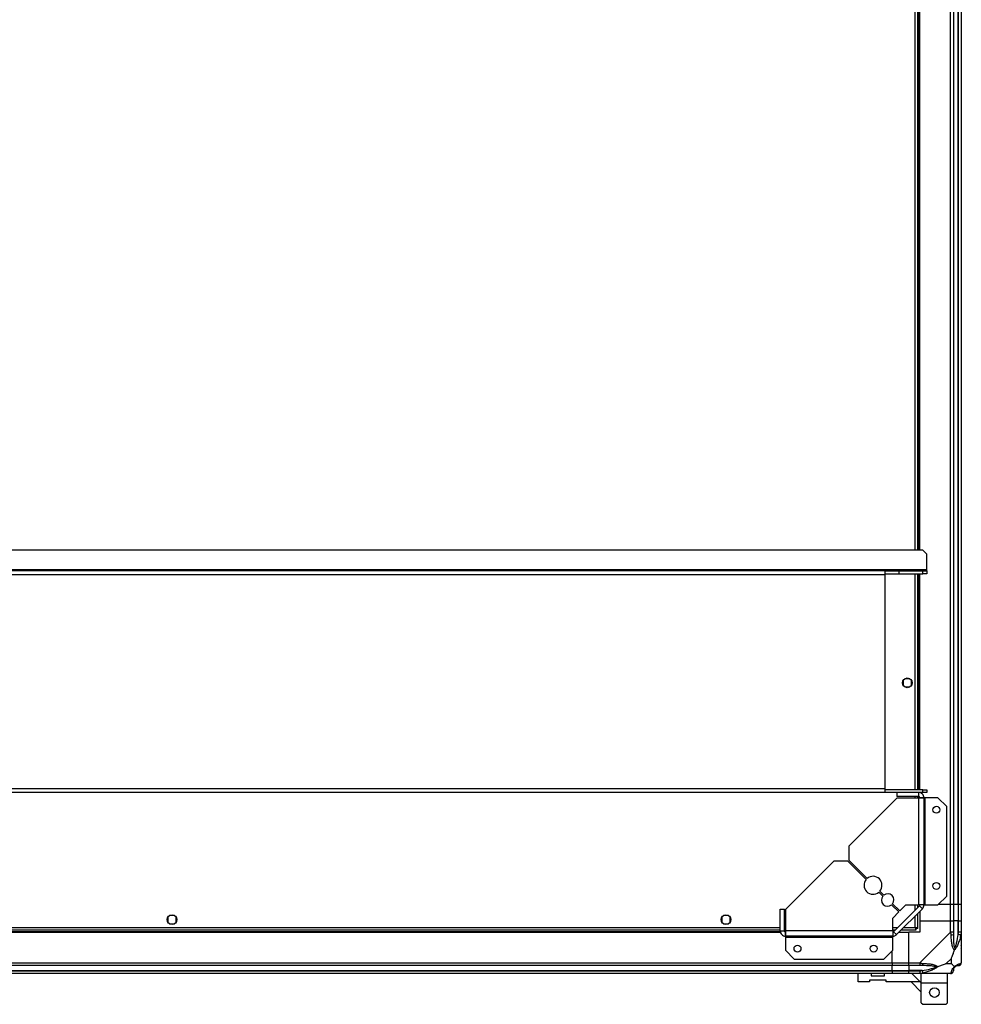
# Model space of a CAD drawing. Units: millimetres. Extents: x 357 to 10683, y 490 to 6570.
# Drawn here: x 10003 to 10683, y 5093 to 5804 of the extents above; entities that cross this region are included whole.
import ezdxf

# ---------------------------------------------------------------- set-up
doc = ezdxf.new("R2010")
doc.units = ezdxf.units.MM

msp = doc.modelspace()

# ---------------------------------------------------------------- linework, layer by layer
at = {"linetype": 'Continuous', "lineweight": 25}
for p, q in [((10675.32, 5165.14), (10675.32, 6485.14)), ((10677.32, 6485.14), (10677.32, 5165.14)), ((10680.82, 5165.14), (10680.82, 6485.14)), ((10681.07, 5165.14), (10681.07, 6485.14)), ((10683.07, 6485.14), (10683.07, 5165.14)), ((10649.77, 5420.94), (10649.77, 6229.34)), ((10651.57, 5420.94), (10651.57, 6229.34)), ((10652.72, 5420.94), (10652.72, 6229.34)), ((10653.07, 5420.94), (10653.07, 6229.34)), ((10655.18, 5420.94), (7907.96, 5420.94)), ((10658.07, 5418.05), (10655.18, 5420.94)), ((10658.07, 5406.65), (10658.07, 5418.05)), ((10658.07, 5406.65), (7905.07, 5406.65)), ((10628.07, 5405.94), (7935.07, 5405.94)), ((10628.07, 5403.23), (10628.07, 5405.94)), ((10628.07, 5405.94), (10638.07, 5405.94)), ((10638.07, 5405.94), (10638.07, 5403.94)), ((10638.07, 5405.94), (10655.24, 5405.94)), ((10655.24, 5403.94), (10655.24, 5405.94)), ((10655.24, 5405.94), (10658.07, 5405.94)), ((10658.07, 5405.94), (10658.07, 5406.65)), ((10658.07, 5405.94), (10658.07, 5403.94)), ((10628.07, 5403.23), (7935.07, 5403.23)), ((10628.07, 5403.94), (10638.07, 5403.94)), ((10628.07, 5248.65), (10628.07, 5403.23)), ((10638.07, 5403.94), (10655.24, 5403.94)), ((10649.77, 5247.94), (10649.77, 5403.94)), ((10651.57, 5247.94), (10651.57, 5403.94)), ((10652.72, 5247.94), (10652.72, 5403.94)), ((10653.07, 5247.94), (10653.07, 5403.94)), ((10658.07, 5403.94), (10655.24, 5403.94)), ((10645.87, 5328.14), (10642.27, 5328.14)), ((10641.07, 5326.94), (10641.07, 5323.33)), ((10642.27, 5322.14), (10645.87, 5322.14)), ((10647.07, 5323.33), (10647.07, 5326.94)), ((10628.07, 5248.65), (7935.07, 5248.65)), ((10628.07, 5245.94), (9589.57, 5245.94)), ((10636.57, 5241.94), (10601.77, 5207.14)), ((10628.07, 5245.94), (10628.07, 5248.65)), ((10655.24, 5247.94), (10628.07, 5247.94)), ((10636.57, 5245.94), (10628.07, 5245.94)), ((10652.27, 5245.94), (10636.57, 5245.94)), ((10636.57, 5245.94), (10636.57, 5242.94)), ((10652.27, 5242.94), (10636.57, 5242.94)), ((10652.27, 5241.94), (10636.57, 5241.94)), ((10649.77, 5241.94), (10649.77, 5242.94)), ((10651.57, 5241.94), (10651.57, 5242.94)), ((10655.24, 5245.94), (10652.27, 5245.94)), ((10652.27, 5245.94), (10652.27, 5242.94)), ((10652.27, 5241.94), (10652.27, 5164.71)), ((10652.72, 5245.85), (10652.72, 5245.94)), ((10652.72, 5242.01), (10652.72, 5242.78)), ((10653.07, 5245.78), (10653.07, 5245.94)), ((10656.07, 5242.14), (10653.07, 5242.14)), ((10655.24, 5245.94), (10655.24, 5247.94)), ((10655.24, 5247.94), (10658.07, 5247.94)), ((10658.07, 5245.94), (10655.24, 5245.94)), ((10656.07, 5242.14), (10656.07, 5164.71)), ((10656.87, 5242.14), (10656.07, 5242.14)), ((10656.87, 5164.71), (10656.87, 5242.14)), ((10666.21, 5242.14), (10656.87, 5242.14)), ((10658.07, 5247.94), (10658.07, 5245.94)), ((10672.57, 5235.77), (10666.21, 5242.14)), ((10672.57, 5171.07), (10672.57, 5235.77)), ((10601.77, 5207.14), (10601.77, 5197.14)), ((10591.07, 5196.43), (10556.27, 5161.64)), ((10601.07, 5196.43), (10591.07, 5196.43)), ((10614.37, 5183.13), (10601.07, 5196.43)), ((10601.77, 5197.14), (10615.07, 5183.84)), ((10626.39, 5171.11), (10623.53, 5173.97)), ((10624.24, 5174.68), (10627.1, 5171.81)), ((10666.21, 5164.71), (10672.57, 5171.07)), ((10637.86, 5159.64), (10632.72, 5164.78)), ((10633.42, 5165.49), (10638.57, 5160.34)), ((10652.84, 5164.14), (10634.06, 5145.37)), ((10638.57, 5160.34), (10642.94, 5164.71)), ((10642.94, 5164.71), (10652.27, 5164.71)), ((10649.77, 5161.08), (10649.77, 5164.71)), ((10651.57, 5162.88), (10651.57, 5164.71)), ((10656.07, 5164.71), (10652.27, 5164.71)), ((10654.96, 5162.02), (10652.84, 5164.14)), ((10656.07, 5164.71), (10656.87, 5164.71)), ((10656.87, 5164.71), (10666.21, 5164.71)), ((10675.32, 5165.14), (10666.63, 5165.14)), ((10677.32, 5165.14), (10675.32, 5165.14)), ((10675.32, 5153.14), (10675.32, 5165.14)), ((10680.82, 5165.14), (10677.32, 5165.14)), ((10677.32, 5165.14), (10677.32, 5153.14)), ((10681.07, 5165.14), (10680.82, 5165.14)), ((10680.82, 5165.14), (10680.82, 5153.14)), ((10683.07, 5165.14), (10681.07, 5165.14)), ((10681.07, 5153.14), (10681.07, 5165.14)), ((10683.07, 5165.14), (10683.07, 5153.14)), ((10114.87, 5157.14), (10111.27, 5157.14)), ((10514.87, 5157.14), (10511.27, 5157.14)), ((10552.27, 5161.64), (10555.27, 5161.64)), ((10552.27, 5145.94), (10552.27, 5161.64)), ((10555.27, 5145.94), (10555.27, 5161.64)), ((10556.27, 5145.94), (10556.27, 5161.64)), ((10633.5, 5155.27), (10637.86, 5159.64)), ((10654.96, 5162.02), (10636.18, 5143.25)), ((10649.77, 5148.44), (10649.77, 5156.84)), ((10651.57, 5147.65), (10651.57, 5158.64)), ((10653.07, 5160.14), (10653.07, 5153.14)), ((10110.07, 5155.94), (10110.07, 5152.33)), ((10111.27, 5151.14), (10114.87, 5151.14)), ((10116.07, 5152.33), (10116.07, 5155.94)), ((10510.07, 5155.94), (10510.07, 5152.33)), ((10511.27, 5151.14), (10514.87, 5151.14)), ((10516.07, 5152.33), (10516.07, 5155.94)), ((10633.5, 5145.94), (10633.5, 5155.27)), ((10653.07, 5153.14), (10653.07, 5145.14)), ((10653.07, 5153.14), (10675.32, 5153.14)), ((10675.32, 5145.08), (10675.32, 5153.14)), ((10675.32, 5153.14), (10677.32, 5153.14)), ((10677.32, 5153.14), (10677.32, 5145.08)), ((10680.82, 5153.14), (10677.32, 5153.14)), ((10680.82, 5143.36), (10680.82, 5153.14)), ((10681.07, 5153.14), (10680.82, 5153.14)), ((10681.07, 5145.08), (10681.07, 5153.14)), ((10681.07, 5153.14), (10683.07, 5153.14)), ((10683.07, 5153.14), (10683.07, 5145.08)), ((9673.71, 5145.14), (10552.43, 5145.14)), ((9673.78, 5145.49), (10552.36, 5145.49)), ((9673.87, 5148.44), (10552.27, 5148.44)), ((9673.87, 5146.64), (10552.27, 5146.64)), ((10552.27, 5145.94), (10555.27, 5145.94)), ((10555.27, 5148.44), (10556.27, 5148.44)), ((10555.27, 5146.64), (10556.27, 5146.64)), ((10555.43, 5145.49), (10556.19, 5145.49)), ((10556.07, 5145.14), (10556.07, 5142.14)), ((10633.5, 5142.14), (10556.07, 5142.14)), ((10556.07, 5142.14), (10556.07, 5141.34)), ((10633.5, 5145.94), (10556.27, 5145.94)), ((10633.5, 5148.44), (10637.13, 5148.44)), ((10633.5, 5146.64), (10635.33, 5146.64)), ((10633.5, 5145.94), (10633.5, 5142.14)), ((10633.5, 5141.34), (10633.5, 5142.14)), ((10634.06, 5145.37), (10636.18, 5143.25)), ((10638.07, 5145.14), (10645.07, 5145.14)), ((10639.57, 5146.64), (10650.56, 5146.64)), ((10641.37, 5148.44), (10649.77, 5148.44)), ((10653.07, 5145.14), (10645.07, 5145.14)), ((10645.07, 5122.89), (10645.07, 5145.14)), ((10650.53, 5147.64), (10650.57, 5147.64)), ((10650.56, 5146.64), (10650.56, 5147.64)), ((10650.57, 5147.68), (10650.57, 5147.64)), ((10651.57, 5147.65), (10650.57, 5147.65)), ((10653.12, 5122.89), (10675.32, 5145.08)), ((10683.07, 5145.08), (10683.07, 5122.89)), ((10556.07, 5141.34), (10633.5, 5141.34)), ((10556.07, 5141.34), (10556.07, 5132)), ((10633.5, 5132), (10633.5, 5141.34)), ((10556.07, 5132), (10562.44, 5125.64)), ((10627.13, 5125.64), (10633.5, 5132)), ((10633.07, 5122.89), (10633.07, 5131.57)), ((10682.72, 5133.64), (10683.07, 5133.29)), ((9593.07, 5122.89), (10633.07, 5122.89)), ((10633.07, 5120.89), (9593.07, 5120.89)), ((10562.44, 5125.64), (10627.13, 5125.64)), ((10633.07, 5122.89), (10633.07, 5120.89)), ((10633.07, 5122.89), (10645.07, 5122.89)), ((10633.07, 5117.39), (10633.07, 5120.89)), ((10645.07, 5120.89), (10633.07, 5120.89)), ((10645.07, 5122.89), (10653.12, 5122.89)), ((10645.07, 5120.89), (10645.07, 5122.89)), ((10653.12, 5120.89), (10645.07, 5120.89)), ((10645.07, 5120.89), (10645.07, 5117.39)), ((10675.89, 5126.02), (10672.19, 5122.32)), ((10672.19, 5122.32), (10675.89, 5122.32)), ((10675.89, 5122.32), (10675.89, 5126.02)), ((9593.07, 5117.39), (10633.07, 5117.39)), ((9593.07, 5117.14), (10633.07, 5117.14)), ((10633.07, 5115.14), (9593.07, 5115.14)), ((10608.52, 5109.14), (10608.52, 5115.14)), ((10618.02, 5115.14), (10618.02, 5113.44)), ((10627.52, 5113.44), (10627.52, 5115.14)), ((10633.07, 5117.14), (10633.07, 5117.39)), ((10633.07, 5117.39), (10645.07, 5117.39)), ((10633.07, 5117.14), (10633.07, 5115.14)), ((10633.07, 5117.14), (10645.07, 5117.14)), ((10645.07, 5115.14), (10633.07, 5115.14)), ((10654.85, 5117.39), (10645.07, 5117.39)), ((10645.07, 5117.39), (10645.07, 5117.14)), ((10645.07, 5117.14), (10653.12, 5117.14)), ((10645.07, 5115.14), (10645.07, 5117.14)), ((10653.12, 5115.14), (10645.07, 5115.14)), ((10647.45, 5115.14), (10653.45, 5109.14)), ((10675.32, 5115.14), (10653.12, 5115.14)), ((10654.19, 5108.39), (10654.19, 5115.14)), ((10673.19, 5108.39), (10673.19, 5115.14)), ((10616.77, 5109.14), (10608.52, 5109.14)), ((10628.77, 5110.44), (10616.77, 5110.44)), ((10616.77, 5110.44), (10616.77, 5109.14)), ((10618.02, 5113.44), (10627.52, 5113.44)), ((10628.77, 5109.14), (10628.77, 5110.44)), ((10653.45, 5109.14), (10628.77, 5109.14)), ((10646.8, 5109.14), (10654.19, 5101.74)), ((10654.19, 5108.39), (10653.45, 5109.14)), ((10654.19, 5108.39), (10673.19, 5108.39)), ((10654.19, 5093.94), (10654.19, 5108.39)), ((10673.19, 5093.94), (10673.19, 5108.39)), ((10654.19, 5093.94), (10655.19, 5092.94)), ((10655.19, 5092.94), (10672.19, 5092.94)), ((10672.19, 5092.94), (10673.19, 5093.94))]:
    msp.add_line(p, q, dxfattribs=at)
at = {"linetype": 'Continuous', "lineweight": 25, "flags": 128}
for points in [[(10682.74, 5142.97), (10682.65, 5142.99), (10682.5, 5143.02), (10682.3, 5143.06), (10682.06, 5143.11), (10681.79, 5143.16), (10681.48, 5143.23), (10681.16, 5143.29), (10680.82, 5143.36)], [(10655.24, 5115.47), (10653.98, 5115.22), (10653.37, 5115.15), (10653.12, 5115.14), (10653.12, 5115.14)], [(10654.85, 5117.39), (10654.92, 5117.05), (10654.98, 5116.73), (10655.04, 5116.42), (10655.1, 5116.14), (10655.15, 5115.9), (10655.19, 5115.71), (10655.22, 5115.56), (10655.24, 5115.47)]]:
    msp.add_lwpolyline(points, dxfattribs=at)
at = {"linetype": 'Continuous', "lineweight": 25}
for centre, radius in [((10644.07, 5325.14), 3.5), ((10665.07, 5233.44), 2.5), ((10665.07, 5178.44), 2.5), ((10113.07, 5154.14), 3.5), ((10513.07, 5154.14), 3.5), ((10564.77, 5133.14), 2.5), ((10619.77, 5133.14), 2.5), ((10663.69, 5101.44), 3.5)]:
    msp.add_circle(centre, radius, dxfattribs=at)
for centre, radius, start, end in [((10619.3, 5178.91), 6.5, 319.41173, 130.58827), ((10619.3, 5178.91), 6.5, 139.41173, 310.58827), ((10629.91, 5168.3), 4.5, 141.37937, 308.62063), ((10629.91, 5168.3), 4.5, 321.37937, 128.62063), ((10652.27, 5164.71), 0.8, 315, 0), ((10652.27, 5164.71), 3.8, 315, 0), ((10633.5, 5145.94), 0.8, 270, 315), ((10633.5, 5145.94), 3.8, 270, 315), ((10676.04, 5145.13), 2.19, 261.55985, 305.99626), ((10653.08, 5122.17), 2.19, 324.00345, 8.44358), ((10680.81, 5122.86), 1.97, 270.44419, 349.35721), ((10675.35, 5117.4), 1.97, 280.64156, 359.55604), ((10680.82, 5117.39), 3.5, 115.64021, 135.81328)]:
    msp.add_arc(centre, radius, start, end, dxfattribs=at)
for points, knots in [([(10656.07, 5242.14), (10656.01, 5242.63), (10655.9, 5243.63), (10655.02, 5244.89), (10653.77, 5245.76), (10652.77, 5245.88), (10652.27, 5245.94)], [0, 0, 0, 0, 0.250002, 0.500002, 0.750002, 1, 1, 1, 1]), ([(10653.07, 5242.14), (10653.06, 5242.24), (10653.04, 5242.45), (10652.85, 5242.71), (10652.59, 5242.9), (10652.38, 5242.92), (10652.27, 5242.94)], [0, 0, 0, 0, 0.249981, 0.50002, 0.749996, 1, 1, 1, 1]), ([(10652.27, 5241.94), (10652.77, 5241.95), (10653.77, 5241.99), (10655.02, 5242.04), (10655.9, 5242.09), (10656.01, 5242.12), (10656.07, 5242.14)], [0, 0, 0, 0, 0.249988, 0.49998, 0.749981, 1, 1, 1, 1]), ([(10552.27, 5145.94), (10552.33, 5145.44), (10552.44, 5144.44), (10553.32, 5143.19), (10554.58, 5142.31), (10555.57, 5142.19), (10556.07, 5142.14)], [0, 0, 0, 0, 0.250002, 0.500002, 0.750003, 1, 1, 1, 1]), ([(10555.27, 5145.94), (10555.28, 5145.83), (10555.31, 5145.62), (10555.49, 5145.36), (10555.76, 5145.17), (10555.97, 5145.15), (10556.07, 5145.14)], [0, 0, 0, 0, 0.250012, 0.500017, 0.750024, 1, 1, 1, 1]), ([(10556.07, 5142.14), (10556.09, 5142.19), (10556.12, 5142.31), (10556.17, 5143.19), (10556.22, 5144.44), (10556.25, 5145.44), (10556.27, 5145.94)], [0, 0, 0, 0, 0.2500181, 0.5000176, 0.7500098, 1, 1, 1, 1]), ([(10649.77, 5148.44), (10649.83, 5148.23), (10649.95, 5147.81), (10650.12, 5147.25), (10650.3, 5146.84), (10650.45, 5146.66), (10650.53, 5146.64), (10650.56, 5146.64)], [0, 0, 0, 0, 0.222931, 0.445918, 0.668843, 0.891799, 1, 1, 1, 1]), ([(10649.77, 5148.44), (10649.84, 5148.32), (10649.98, 5148.1), (10650.19, 5147.83), (10650.38, 5147.66), (10650.5, 5147.65), (10650.56, 5147.64)], [0, 0, 0, 0, 0.275332, 0.529363, 0.783313, 1, 1, 1, 1]), ([(10651.57, 5147.65), (10651.55, 5147.7), (10651.51, 5147.82), (10651.17, 5148), (10650.68, 5148.17), (10650.18, 5148.32), (10649.87, 5148.41), (10649.77, 5148.44)], [0, 0, 0, 0, 0.2230071, 0.4459307, 0.6688924, 0.8918749, 1, 1, 1, 1]), ([(10650.57, 5147.65), (10650.56, 5147.72), (10650.53, 5147.86), (10650.32, 5148.06), (10650.06, 5148.26), (10649.86, 5148.38), (10649.77, 5148.44)], [0, 0, 0, 0, 0.275381, 0.529425, 0.783423, 1, 1, 1, 1]), ([(10675.72, 5142.97), (10675.69, 5143.39), (10675.65, 5144.03), (10675.48, 5144.71), (10675.4, 5145.03), (10675.32, 5145.08), (10675.32, 5145.08)], [0, 0, 0, 0, 0.586086, 0.873978, 0.999966, 1, 1, 1, 1]), ([(10677.32, 5145.08), (10677.29, 5145.08), (10677.23, 5145.08), (10676.77, 5145.08), (10676.11, 5145.08), (10675.58, 5145.08), (10675.32, 5145.08)], [0, 0, 0, 0, 0.24999, 0.499968, 0.749999, 1, 1, 1, 1]), ([(10678.18, 5132.17), (10678.18, 5132.17), (10677.88, 5132.38), (10677.4, 5132.95), (10676.68, 5134.47), (10676.18, 5136.8), (10675.9, 5139.83), (10675.78, 5141.92), (10675.72, 5142.97)], [0, 0, 0, 0, 0.0019071, 0.1071683, 0.2099431, 0.4718085, 0.7358019, 1, 1, 1, 1]), ([(10677.32, 5145.08), (10677.32, 5144.82), (10677.32, 5144.24), (10677.32, 5143.67), (10677.32, 5143.36)], [0, 0, 0, 0, 0.455585, 1, 1, 1, 1]), ([(10677.32, 5143.36), (10677.33, 5141.37), (10677.35, 5138.42), (10677.75, 5135.23), (10678.11, 5133.9), (10678.29, 5133.5), (10678.35, 5133.39)], [0, 0, 0, 0, 0.5809236, 0.8598195, 0.96159, 1, 1, 1, 1]), ([(10682.74, 5142.97), (10682.48, 5141.92), (10681.96, 5139.83), (10680.87, 5136.8), (10679.83, 5134.49), (10678.89, 5132.92), (10678.42, 5132.42), (10678.18, 5132.17)], [0, 0, 0, 0, 0.263168, 0.528192, 0.790073, 0.892862, 1, 1, 1, 1]), ([(10678.35, 5133.39), (10678.4, 5133.5), (10678.6, 5133.9), (10679.1, 5135.23), (10680, 5138.42), (10680.49, 5141.37), (10680.82, 5143.36)], [0, 0, 0, 0, 0.038412, 0.140183, 0.419079, 1, 1, 1, 1]), ([(10680.82, 5143.36), (10680.88, 5143.67), (10681, 5144.24), (10681.05, 5144.82), (10681.07, 5145.08)], [0, 0, 0, 0, 0.544423, 1, 1, 1, 1]), ([(10683.07, 5145.08), (10683.04, 5145.08), (10682.98, 5145.08), (10682.52, 5145.08), (10681.86, 5145.08), (10681.33, 5145.08), (10681.07, 5145.08)], [0, 0, 0, 0, 0.250053, 0.500019, 0.749996, 1, 1, 1, 1]), ([(10683.07, 5145.08), (10683.07, 5145.08), (10683.07, 5144.94), (10683.04, 5144.62), (10682.93, 5143.87), (10682.81, 5143.31), (10682.74, 5142.97)], [0, 0, 0, 0, 0.00002, 0.201673, 0.51878, 1, 1, 1, 1]), ([(10682.8, 5135.3), (10682.83, 5135.28), (10682.92, 5135.23), (10683.01, 5135.18), (10683.07, 5135.15)], [0, 0, 0, 0, 0.367029, 1, 1, 1, 1]), ([(10675.89, 5126.02), (10676.02, 5126.31), (10676.35, 5126.99), (10676.82, 5128.22), (10677.3, 5129.53), (10677.76, 5130.88), (10678.04, 5131.72), (10678.18, 5132.17)], [0, 0, 0, 0, 0.151101, 0.353317, 0.601544, 0.7872, 1, 1, 1, 1]), ([(10678.35, 5133.39), (10678.35, 5133.39), (10678.35, 5133.24), (10678.34, 5132.82), (10678.24, 5132.42), (10678.18, 5132.17)], [0, 0, 0, 0, 0.006397, 0.352239, 1, 1, 1, 1]), ([(10653.12, 5122.89), (10653.12, 5122.62), (10653.12, 5122.1), (10653.12, 5121.44), (10653.12, 5120.98), (10653.12, 5120.92), (10653.12, 5120.89)], [0, 0, 0, 0, 0.249999, 0.500029, 0.750007, 1, 1, 1, 1]), ([(10653.12, 5122.89), (10653.12, 5122.89), (10653.12, 5122.74), (10653.7, 5122.72), (10654.28, 5122.54), (10654.88, 5122.51), (10655.24, 5122.49)], [0, 0, 0, 0, 0.000014, 0.201646, 0.518767, 1, 1, 1, 1]), ([(10654.85, 5120.89), (10654.54, 5120.89), (10653.97, 5120.89), (10653.39, 5120.89), (10653.12, 5120.89)], [0, 0, 0, 0, 0.54443, 1, 1, 1, 1]), ([(10664.82, 5119.86), (10664.71, 5119.91), (10664.31, 5120.1), (10662.98, 5120.46), (10659.78, 5120.85), (10656.84, 5120.87), (10654.85, 5120.89)], [0, 0, 0, 0, 0.038409, 0.140182, 0.41908, 1, 1, 1, 1]), ([(10655.24, 5122.49), (10656.29, 5122.43), (10658.38, 5122.3), (10661.41, 5122.03), (10663.72, 5121.51), (10665.28, 5120.82), (10665.79, 5120.29), (10666.04, 5120.03)], [0, 0, 0, 0, 0.26421, 0.52821, 0.790084, 0.892859, 1, 1, 1, 1]), ([(10672.19, 5122.32), (10671.9, 5122.18), (10671.21, 5121.87), (10669.99, 5121.39), (10668.68, 5120.91), (10667.33, 5120.44), (10666.49, 5120.17), (10666.04, 5120.03)], [0, 0, 0, 0, 0.151088, 0.353319, 0.601539, 0.787201, 1, 1, 1, 1]), ([(10678.18, 5120.03), (10677.95, 5120.26), (10677.45, 5120.76), (10676.72, 5121.5), (10676.13, 5122.08), (10675.89, 5122.32)], [0, 0, 0, 0, 0.336096, 0.724936, 1, 1, 1, 1]), ([(10678.18, 5120.03), (10678.19, 5120.03), (10678.43, 5120.33), (10678.9, 5120.81), (10679.83, 5121.52), (10680.87, 5122.02), (10681.95, 5122.31), (10682.48, 5122.43), (10682.74, 5122.49)], [0, 0, 0, 0, 0.001914, 0.107171, 0.209956, 0.471827, 0.734757, 1, 1, 1, 1]), ([(10680.82, 5120.89), (10680.49, 5120.87), (10680, 5120.85), (10679.1, 5120.46), (10678.6, 5120.1), (10678.4, 5119.91), (10678.35, 5119.86)], [0, 0, 0, 0, 0.580916, 0.859817, 0.961594, 1, 1, 1, 1]), ([(10681.07, 5120.89), (10681.05, 5120.89), (10681, 5120.89), (10680.88, 5120.89), (10680.82, 5120.89)], [0, 0, 0, 0, 0.455614, 1, 1, 1, 1]), ([(10681.07, 5120.89), (10681.33, 5120.92), (10681.86, 5120.98), (10682.52, 5121.44), (10682.98, 5122.1), (10683.04, 5122.62), (10683.07, 5122.89)], [0, 0, 0, 0, 0.250002, 0.500003, 0.750003, 1, 1, 1, 1]), ([(10682.74, 5122.49), (10682.83, 5122.51), (10682.96, 5122.55), (10683.05, 5122.75), (10683.07, 5122.79), (10683.07, 5122.89), (10683.07, 5122.89)], [0, 0, 0, 0, 0.586044, 0.873969, 0.999986, 1, 1, 1, 1]), ([(10653.12, 5117.14), (10653.39, 5117.16), (10653.97, 5117.21), (10654.54, 5117.32), (10654.85, 5117.39)], [0, 0, 0, 0, 0.4555612, 1, 1, 1, 1]), ([(10653.12, 5117.14), (10653.12, 5116.87), (10653.12, 5116.35), (10653.12, 5115.69), (10653.12, 5115.23), (10653.12, 5115.17), (10653.12, 5115.14)], [0, 0, 0, 0, 0.25, 0.499977, 0.749944, 1, 1, 1, 1]), ([(10654.85, 5117.39), (10656.84, 5117.72), (10659.78, 5118.2), (10662.98, 5119.11), (10664.31, 5119.61), (10664.71, 5119.81), (10664.82, 5119.86)], [0, 0, 0, 0, 0.580916, 0.859813, 0.961586, 1, 1, 1, 1]), ([(10666.04, 5120.03), (10666.04, 5120.02), (10665.83, 5119.78), (10665.26, 5119.31), (10663.74, 5118.38), (10661.41, 5117.34), (10658.38, 5116.25), (10656.29, 5115.73), (10655.24, 5115.47)], [0, 0, 0, 0, 0.001909, 0.107166, 0.20995, 0.471822, 0.734743, 1, 1, 1, 1]), ([(10666.04, 5120.03), (10665.78, 5119.96), (10665.39, 5119.87), (10664.97, 5119.86), (10664.82, 5119.86), (10664.82, 5119.86)], [0, 0, 0, 0, 0.6477546, 0.9936151, 1, 1, 1, 1]), ([(10675.32, 5115.14), (10675.58, 5115.17), (10676.11, 5115.23), (10676.77, 5115.69), (10677.23, 5116.35), (10677.29, 5116.87), (10677.32, 5117.14)], [0, 0, 0, 0, 0.250003, 0.500003, 0.750005, 1, 1, 1, 1]), ([(10675.32, 5115.14), (10675.32, 5115.14), (10675.47, 5115.14), (10675.48, 5115.17), (10675.66, 5115.27), (10675.7, 5115.39), (10675.72, 5115.47)], [0, 0, 0, 0, 0.000027, 0.201648, 0.518833, 1, 1, 1, 1]), ([(10675.72, 5115.47), (10675.77, 5115.73), (10675.89, 5116.25), (10676.18, 5117.33), (10676.69, 5118.38), (10677.39, 5119.31), (10677.91, 5119.79), (10678.18, 5120.03)], [0, 0, 0, 0, 0.26317, 0.52819, 0.790068, 0.892857, 1, 1, 1, 1]), ([(10678.35, 5119.86), (10678.29, 5119.81), (10678.11, 5119.61), (10677.75, 5119.11), (10677.35, 5118.2), (10677.33, 5117.72), (10677.32, 5117.39)], [0, 0, 0, 0, 0.038409, 0.140186, 0.419085, 1, 1, 1, 1]), ([(10677.32, 5117.39), (10677.32, 5117.32), (10677.32, 5117.21), (10677.32, 5117.16), (10677.32, 5117.14)], [0, 0, 0, 0, 0.544386, 1, 1, 1, 1]), ([(10678.18, 5120.03), (10678.24, 5119.96), (10678.34, 5119.87), (10678.35, 5119.86), (10678.35, 5119.86), (10678.35, 5119.86)], [0, 0, 0, 0, 0.647828, 0.993711, 1, 1, 1, 1])]:
    msp.add_open_spline(points, degree=3, knots=knots, dxfattribs=at)

doc.saveas('drawing.dxf')
